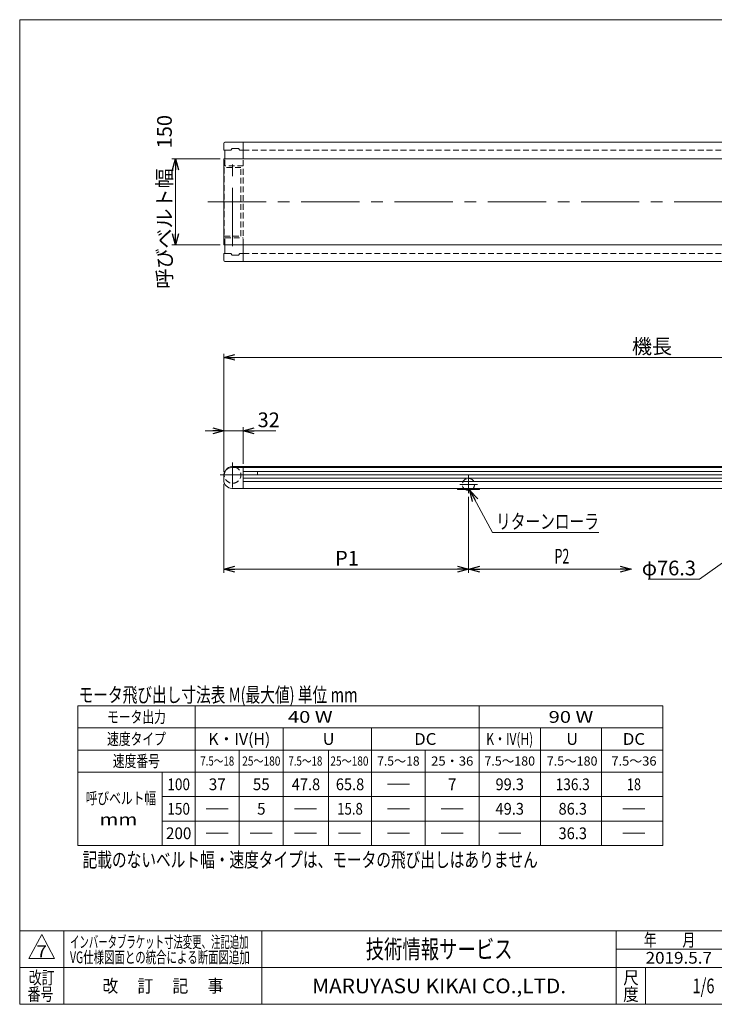
# Model space of a CAD drawing. Units: millimetres. Extents: x -1182 to 1182, y -811 to 811.
# Drawn here: x -1182 to -47, y -797 to 811 of the extents above; entities that cross this region are included whole.
import ezdxf
from ezdxf.enums import TextEntityAlignment as Align

# ---------------------------------------------------------------- set-up
doc = ezdxf.new("R2010")
doc.units = ezdxf.units.MM
doc.header["$LTSCALE"] = 1.5
doc.header["$PDSIZE"] = 1
doc.linetypes.add('CENTERX2', pattern=[101.6, 63.5, -12.7, 12.7, -12.7])
doc.linetypes.add('DASHED2', pattern=[9.525, 6.35, -3.175])
doc.layers.add('ZUWAKU', color=7, linetype='Continuous')
doc.styles.add('dcStyle0', font='ＭＳ Ｐゴシック', dxfattribs={"width": 0.75})
doc.styles.add('dcStyle1', font='txt.shx', dxfattribs={"width": 0.5, "bigfont": 'bigfont'})
doc.dimstyles.new('dc_Diam06', dxfattribs={"dimtxt": 24, "dimasz": 18.000011, "dimexe": 6, "dimexo": 6, "dimgap": 6, "dimtad": 2, "dimtih": 1, "dimtoh": 1, "dimdsep": 46, "dimtxsty": 'dcStyle0', "dimblk1": 'OPEN30', "dimblk2": 'OPEN30', "dimsah": 1, "dimcen": 0.09, "dimclrd": 2, "dimclre": 2, "dimclrt": 2, "dimadec": 0, "dimazin": 2, "dimtfac": 1, "dimtdec": 4, "dimtofl": 0, "dimtmove": 0, "dimatfit": 3, "dimfxl": 1, "dimarcsym": 0})
doc.dimstyles.new('dc_Rotated', dxfattribs={"dimtxt": 24, "dimasz": 18.000011, "dimexe": 6, "dimexo": 6, "dimgap": 6, "dimtad": 3, "dimdsep": 46, "dimtxsty": 'dcStyle0', "dimblk1": 'OPEN30', "dimblk2": 'OPEN30', "dimsah": 1, "dimcen": 0.09, "dimclrd": 2, "dimclre": 2, "dimclrt": 2, "dimadec": 0, "dimazin": 2, "dimtfac": 1, "dimtdec": 4, "dimtmove": 0, "dimatfit": 3, "dimfxl": 1, "dimarcsym": 0})

# ---------------------------------------------------------------- blocks, each defined once
blk = doc.blocks.new('DC_GROUP_W_MMX2K_S_010_7_1')
at = {"color": 2, "style": 'dcStyle0'}
for s, width, p, p2 in [('呼びベルト幅', 0.742942, (-1074.2, -470.3), (-959, -470.3)), ('   mm', 1.269841, (-1074.2, -504.8), (-989.7, -504.8))]:
    blk.add_text(s, height=19.2, dxfattribs=dict(at, width=width)).set_placement(p, p2, align=Align.FIT)
blk = doc.blocks.new('_OPEN30')
at = {"color": 0, "linetype": 'ByBlock', "lineweight": -2}
for p, q in [((-1, 0.267949), (0, 0)), ((0, 0), (-1, -0.267949)), ((0, 0), (-1, 0))]:
    blk.add_line(p, q, dxfattribs=at)
blk = doc.blocks.new('*D6')
at = {"color": 2, "linetype": 'Continuous', "lineweight": 13}
for p, q in [((-848.6, 71.8), (-848.6, 265.3)), ((-848.6, 259.3), (551.4, 259.3)), ((551.4, 71.8), (551.4, 265.3))]:
    blk.add_line(p, q, dxfattribs=at)
at = {"color": 2, "xscale": 18.00001684569171, "yscale": 17.99993620934185}
for p, rotation in [((-848.6, 259.3), 180), ((551.4, 259.3), 360)]:
    blk.add_blockref('_OPEN30', p, dxfattribs=dict(at, rotation=rotation))
at = {"color": 4, "insert": (-148.6, 265.3), "char_height": 24, "width": 90, "attachment_point": 8, "style": 'dcStyle0'}
blk.add_mtext('\\T1.00;機長', dxfattribs=at)
blk = doc.blocks.new('*D10')
at = {"color": 2, "linetype": 'Continuous', "lineweight": 13}
for p, q in [((-848.6, 52.8), (-848.6, -92.7)), ((-448.6, 31.8), (-448.6, -92.7)), ((-848.6, -86.7), (-448.6, -86.7))]:
    blk.add_line(p, q, dxfattribs=at)
at = {"color": 2, "xscale": 18.00001684569171, "yscale": 17.99993620934185}
for p, rotation in [((-848.6, -86.7), 180), ((-448.6, -86.7), 360)]:
    blk.add_blockref('_OPEN30', p, dxfattribs=dict(at, rotation=rotation))
at = {"color": 2, "insert": (-647.1, -80.7), "char_height": 24, "width": 60, "attachment_point": 8, "style": 'dcStyle0'}
blk.add_mtext('\\T1.00;P1', dxfattribs=at)
blk = doc.blocks.new('*D13')
at = {"color": 2, "linetype": 'Continuous', "lineweight": 13}
for p, q in [((-854.6, 583.3), (-933.4, 583.3)), ((-927.4, 443.3), (-927.4, 583.3)), ((-854.6, 443.3), (-933.4, 443.3))]:
    blk.add_line(p, q, dxfattribs=at)
at = {"color": 2, "xscale": 18.00001684569171, "yscale": 17.99993620934185}
for p, rotation in [((-927.4, 583.3), 90), ((-927.4, 443.3), 270)]:
    blk.add_blockref('_OPEN30', p, dxfattribs=dict(at, rotation=rotation))
at = {"color": 2, "insert": (-933.4, 513.3), "char_height": 24, "width": 195.75, "attachment_point": 8, "rotation": 90, "style": 'dcStyle0'}
blk.add_mtext('\\T1.00;呼びベルト幅\u3000150', dxfattribs=at)
blk = doc.blocks.new('DC_IMAGEDIMGROUP_4')
at = {"color": 2, "linetype": 'Continuous', "lineweight": 13}
for p, q in [((-848.6, 71.8), (-848.6, 145.3)), ((-816.6, 85.3), (-816.6, 145.3)), ((-878.6, 139.3), (-848.6, 139.3)), ((-848.6, 139.3), (-816.6, 139.3)), ((-763.2, 139.3), (-816.6, 139.3))]:
    blk.add_line(p, q, dxfattribs=at)
at = {"color": 2, "xscale": 18.00001684569171, "yscale": 17.99993620934185}
for p, rotation in [((-848.6, 139.3), 360), ((-816.6, 139.3), 180)]:
    blk.add_blockref('_OPEN30', p, dxfattribs=dict(at, rotation=rotation))
at = {"color": 2, "insert": (-793.2, 145.3), "char_height": 24, "width": 60, "attachment_point": 7, "style": 'dcStyle0'}
blk.add_mtext('\\T1.00;32', dxfattribs=at)
blk = doc.blocks.new('DC_GROUP_W_MMX2K_S_010_7_4')
at = {"color": 2, "linetype": 'Continuous', "lineweight": 13}
for p, q in [((-409.4, -26.7), (-446.1, 42)), ((-235.3, -26.7), (-409.4, -26.7))]:
    blk.add_line(p, q, dxfattribs=at)
at = {"color": 2, "xscale": 18.00001684569171, "yscale": 17.99993620934185, "rotation": 118.1075438662139}
blk.add_blockref('_OPEN30', (-446.1, 42), dxfattribs=at)
blk = doc.blocks.new('*D30')
at = {"color": 2, "linetype": 'Continuous', "lineweight": 13}
for p, q in [((-70.8, -102.7), (20.4, -37.8)), ((-154.8, -102.7), (-70.8, -102.7))]:
    blk.add_line(p, q, dxfattribs=at)
at = {"color": 2, "xscale": 18.00001684569171, "yscale": 17.99993620934185, "rotation": 35.44709371561281}
blk.add_blockref('_OPEN30', (20.4, -37.8), dxfattribs=at)
at = {"color": 2, "insert": (-76.8, -96.7), "char_height": 24, "width": 120, "attachment_point": 9, "style": 'dcStyle0'}
blk.add_mtext('\\T1.00;φ76.3', dxfattribs=at)
blk = doc.blocks.new('DC_GROUP_W_MMX2K_S_010_7_6')
at = {"layer": 'ZUWAKU', "color": 7, "linetype": 'Continuous', "lineweight": 13}
for p, q in [((1182, 810.8), (-1182, 810.8)), ((-1182, 810.8), (-1182, -797.2)), ((-1182, -797.2), (1182, -797.2))]:
    blk.add_line(p, q, dxfattribs=at)
at = {"layer": 'ZUWAKU', "color": 4, "linetype": 'Continuous', "lineweight": 13}
for p, q in [((1182, -677.2), (-1182, -677.2)), ((-1110, -677.2), (-1110, -797.2)), ((-786, -677.2), (-786, -797.2)), ((-207, -797.2), (-207, -677.2)), ((-207, -707.2), (30, -707.2)), ((-1182, -737.2), (1182, -737.2)), ((-159, -737.2), (-159, -797.2))]:
    blk.add_line(p, q, dxfattribs=at)
at = {"layer": 'ZUWAKU', "color": 3, "linetype": 'Continuous', "lineweight": 13}
for p, q in [((-1146, -683.2), (-1167, -722.2)), ((-1125, -722.2), (-1146, -683.2)), ((-1167, -722.2), (-1125, -722.2))]:
    blk.add_line(p, q, dxfattribs=at)
at = {"layer": 'ZUWAKU', "color": 7, "style": 'dcStyle1'}
for s, height, width, p, p2 in [('技術情報サービス', 30, 1.191489, (-616.5, -722.2), (-376.5, -722.2)), ('MARUYASU KIKAI CO.,LTD.', 24, 0.899028, (-704, -779.2), (-289, -779.2))]:
    blk.add_text(s, height=height, dxfattribs=dict(at, width=width)).set_placement(p, p2, align=Align.FIT)
at = {"layer": 'ZUWAKU', "color": 2, "style": 'dcStyle1'}
for s, width, p, p2 in [('年\u3000\u3000月\u3000\u3000日', 1.195122, (-162, -702.7), (-15, -702.7)), ('改訂', 1.272727, (-1167, -764.2), (-1125, -764.2)), ('改\u3000 訂\u3000 記\u3000 事', 1.06129, (-1046.7, -777.7), (-849.3, -777.7)), ('尺', 1.68, (-195.6, -764.2), (-170.4, -764.2)), ('番号', 1.272727, (-1168.9, -791.2), (-1126.9, -791.2)), ('度', 1.68, (-195.6, -791.2), (-170.4, -791.2))]:
    blk.add_text(s, height=21, dxfattribs=dict(at, width=width)).set_placement(p, p2, align=Align.FIT)
blk = doc.blocks.new('DC_GROUP_W_MMX2K_S_010_7_7')
at = {"layer": 'ZUWAKU', "color": 2, "linetype": 'Continuous'}
for p in [(348, -707.2), (885, -707.2), (-64.5, -767.2), (348, -767.2), (1164, -767.2)]:
    blk.add_point(p, dxfattribs=at)

msp = doc.modelspace()

# ---------------------------------------------------------------- linework, layer by layer
at = {"color": 7, "linetype": 'Continuous', "lineweight": 13}
for p, q in [((-848.562, 598.275), (-848.562, 608.775)), ((-837.062, 597.775), (-848.062, 597.775)), ((-846.562, 610.775), (549.438, 610.775)), ((-846.562, 583.275), (-846.562, 597.775)), ((-834.562, 600.275), (-837.062, 597.775)), ((-824.562, 600.275), (-834.562, 600.275)), ((-822.062, 597.775), (-824.562, 600.275)), ((-816.562, 597.775), (-822.062, 597.775)), ((-816.562, 610.775), (-816.562, 583.275)), ((-848.562, 583.275), (-848.562, 443.275)), ((551.438, 583.275), (-848.562, 583.275)), ((-848.562, 443.275), (551.438, 443.275)), ((-846.562, 428.775), (-846.562, 443.275)), ((-816.562, 443.275), (-816.562, 415.775)), ((-848.562, 417.775), (-848.562, 428.275)), ((-848.062, 428.775), (-837.062, 428.775)), ((-837.062, 428.775), (-834.562, 426.275)), ((-834.562, 426.275), (-824.562, 426.275)), ((-824.562, 426.275), (-822.062, 428.775)), ((-822.062, 428.775), (-816.562, 428.775)), ((549.438, 415.775), (-846.562, 415.775)), ((-848.562, 65.834), (-848.562, 58.834)), ((537.938, 79.334), (-835.062, 79.334)), ((-816.562, 45.334), (-816.562, 79.334)), ((-793.562, 73.084), (-793.562, 67.584)), ((-835.062, 45.334), (537.938, 45.334)), ((-466.562, 45.334), (-466.562, 43.734)), ((-466.562, 43.734), (-430.562, 43.734)), ((-430.562, 43.734), (-430.562, 45.334))]:
    msp.add_line(p, q, dxfattribs=at)
at = {"color": 4, "linetype": 'DASHED2', "lineweight": 13}
for p, q in [((-816.562, 597.775), (519.438, 597.775)), ((-846.562, 572.275), (-846.562, 583.275)), ((-816.562, 443.275), (-816.562, 583.275)), ((-820.462, 569.275), (-847.662, 569.275)), ((-847.662, 569.275), (-847.662, 457.275)), ((-816.562, 572.275), (-846.562, 572.275)), ((-820.462, 457.275), (-820.462, 569.275)), ((-847.662, 457.275), (-820.462, 457.275)), ((-846.562, 454.275), (-816.562, 454.275)), ((-846.562, 443.275), (-846.562, 454.275)), ((-816.562, 428.775), (519.438, 428.775))]:
    msp.add_line(p, q, dxfattribs=at)
at = {"color": 3, "linetype": 'CENTERX2', "lineweight": 13}
for p, q in [((-834.062, 440.985), (-834.062, 586.249)), ((-874.272, 513.275), (575.921, 513.275)), ((-834.062, 46.934), (-834.062, 87.734)), ((-854.462, 67.334), (-813.662, 67.334)), ((-448.562, 66.972), (-448.562, 37.762)), ((-462.947, 51.734), (-433.927, 51.734))]:
    msp.add_line(p, q, dxfattribs=at)
at = {"color": 3, "linetype": 'Continuous', "lineweight": 13}
for p, q in [((536.938, 80.934), (-834.062, 80.934)), ((519.438, 73.084), (-816.562, 73.084)), ((519.438, 67.584), (-816.562, 67.584)), ((519.438, 62.084), (-816.562, 62.084)), ((519.438, 56.584), (-816.562, 56.584)), ((-1087.129, -537.933), (-1087.129, -309.933)), ((-1087.129, -309.933), (-131.129, -309.933)), ((-895.129, -309.933), (-895.129, -537.933)), ((-431.129, -309.933), (-431.129, -537.933)), ((-131.129, -309.933), (-131.129, -537.933)), ((-131.129, -345.933), (-1087.129, -345.933)), ((-751.129, -345.933), (-751.129, -537.933)), ((-607.129, -345.933), (-607.129, -537.933)), ((-331.129, -345.933), (-331.129, -537.933)), ((-231.129, -345.933), (-231.129, -537.933)), ((-131.129, -381.933), (-1087.129, -381.933)), ((-823.129, -381.933), (-823.129, -537.933)), ((-677.134, -381.933), (-677.134, -537.933)), ((-519.129, -381.933), (-519.129, -537.933)), ((-1087.129, -417.933), (-131.129, -417.933)), ((-949.129, -417.933), (-949.129, -537.933)), ((-581.129, -437.933), (-545.129, -437.933)), ((-949.129, -457.933), (-131.129, -457.933)), ((-877.129, -477.933), (-841.129, -477.933)), ((-733.129, -477.933), (-697.129, -477.933)), ((-581.129, -477.933), (-545.129, -477.933)), ((-493.129, -477.933), (-457.129, -477.933)), ((-196.129, -477.933), (-160.129, -477.933)), ((-949.129, -497.933), (-131.129, -497.933)), ((-877.129, -517.933), (-841.129, -517.933)), ((-805.129, -517.933), (-769.129, -517.933)), ((-733.129, -517.933), (-697.129, -517.933)), ((-661.129, -517.933), (-625.129, -517.933)), ((-581.129, -517.933), (-545.129, -517.933)), ((-493.129, -517.933), (-457.129, -517.933)), ((-399.129, -517.933), (-363.129, -517.933)), ((-196.129, -517.933), (-160.129, -517.933)), ((-1087.129, -537.933), (-131.129, -537.933))]:
    msp.add_line(p, q, dxfattribs=at)
at = {"color": 2, "linetype": 'Continuous', "lineweight": 13}
msp.add_line((-447.872, -86.666), (-182.889, -86.666), dxfattribs=at)
at = {"color": 7, "linetype": 'Continuous', "lineweight": 13}
for centre, radius, start, end in [((-846.562, 608.775), 2, 90, 180), ((-848.062, 598.275), 0.5, 180, 270), ((-848.062, 428.275), 0.5, 90, 180), ((-846.562, 417.775), 2, 180, 270), ((-835.062, 65.834), 13.5, 90, 180), ((-835.062, 58.834), 13.5, 180, 270)]:
    msp.add_arc(centre, radius, start, end, dxfattribs=at)
at = {"color": 3, "linetype": 'Continuous', "lineweight": 13}
for centre, radius, start, end in [((-834.062, 67.334), 13.6, 61.927513, 153.291187), ((-448.562, 51.734), 10, 233.130102, 306.869898)]:
    msp.add_arc(centre, radius, start, end, dxfattribs=at)
at = {"color": 4, "linetype": 'DASHED2', "lineweight": 13}
for centre, radius, start, end in [((-834.062, 67.334), 13.6, 153.291187, 61.927513), ((-448.562, 51.734), 10, 306.869898, 233.130102)]:
    msp.add_arc(centre, radius, start, end, dxfattribs=at)

# ---------------------------------------------------------------- block references
at = {"linetype": 'Continuous'}
for name in ['DC_IMAGEDIMGROUP_4', 'DC_GROUP_W_MMX2K_S_010_7_4', 'DC_GROUP_W_MMX2K_S_010_7_1']:
    msp.add_blockref(name, (0, 0), dxfattribs=at)
at = {"color": 2, "xscale": 18.00001684569171, "yscale": 17.99993620934185}
for p, rotation in [((-447.872, -86.666), 180), ((-182.889, -86.666), 360)]:
    msp.add_blockref('_OPEN30', p, dxfattribs=dict(at, rotation=rotation))
at = {"layer": 'ZUWAKU', "linetype": 'Continuous'}
for name in ['DC_GROUP_W_MMX2K_S_010_7_6', 'DC_GROUP_W_MMX2K_S_010_7_7']:
    msp.add_blockref(name, (0, 0), dxfattribs=at)

# ---------------------------------------------------------------- texts
at = {"color": 2}
for s, height, style, width, p, p2 in [('リターンローラ', 24, 'dcStyle0', 0.806637, (-403.416, -20.666), (-235.416, -20.666)), ('P2', 24, 'dcStyle0', 0.615764, (-307.857, -77.454), (-283.857, -77.454)), ('モータ飛び出し寸法表 M(最大値) 単位 mm', 24, 'dcStyle0', 0.722543, (-1085.64, -303.847), (-629.64, -303.847)), ('モータ出力', 19.2, 'dcStyle0', 0.743605, (-1039.129, -337.533), (-943.129, -337.533)), ('40 W', 19.2, 'dcStyle0', 1.276882, (-743.609, -337.533), (-670.649, -337.533)), ('90 W', 19.2, 'dcStyle0', 1.276882, (-317.609, -337.533), (-244.649, -337.533)), ('速度タイプ', 19.2, 'dcStyle0', 0.768876, (-1039.129, -373.533), (-943.129, -373.533)), ('K・IV(H)', 19.2, 'dcStyle0', 1.12556, (-873.817, -373.533), (-772.441, -373.533)), ('K・IV(H)', 19.2, 'dcStyle0', 0.852697, (-419.529, -373.533), (-342.729, -373.533)), ('U', 19.2, 'dcStyle0', 1.074114, (-686.734, -373.533), (-667.534, -373.533)), ('DC', 19.2, 'dcStyle0', 0.995285, (-537.369, -373.533), (-500.889, -373.533)), ('U', 19.2, 'dcStyle0', 1.074114, (-288.734, -373.533), (-269.534, -373.533)), ('DC', 19.2, 'dcStyle0', 0.995285, (-196.369, -373.533), (-159.889, -373.533)), ('速度番号', 19.2, 'dcStyle0', 0.687758, (-1029.696, -409.533), (-952.896, -409.533)), ('7.5～18', 15, 'dcStyle0', 0.794503, (-886.879, -407.433), (-831.379, -407.433)), ('25～180', 15, 'dcStyle0', 0.817449, (-818.329, -407.433), (-755.929, -407.433)), ('7.5～18', 15, 'dcStyle0', 0.794503, (-742.879, -407.433), (-687.379, -407.433)), ('25～180', 15, 'dcStyle0', 0.817449, (-674.329, -407.433), (-611.929, -407.433)), ('7.5～18', 15, 'dcStyle0', 0.993129, (-597.816, -407.433), (-528.441, -407.433)), ('25・36', 15, 'dcStyle0', 1.265475, (-509.629, -407.433), (-440.629, -407.433)), ('7.5～180', 15, 'dcStyle0', 1.026189, (-422.566, -407.433), (-339.691, -407.433)), ('7.5～180', 15, 'dcStyle0', 1.026189, (-320.572, -407.433), (-237.697, -407.433)), ('7.5～36', 15, 'dcStyle0', 1.057548, (-215.066, -407.433), (-141.191, -407.433)), ('100', 19.2, 'dcStyle0', 0.88033, (-940.561, -447.533), (-903.697, -447.533)), ('37', 19.2, 'dcStyle0', 0.990371, (-872.953, -447.533), (-845.305, -447.533)), ('55', 19.2, 'dcStyle0', 0.990371, (-800.953, -447.533), (-773.305, -447.533)), ('47.8', 19.2, 'dcStyle0', 0.977383, (-737.363, -447.533), (-690.899, -447.533)), ('65.8', 19.2, 'dcStyle0', 0.977383, (-665.363, -447.533), (-618.899, -447.533)), ('7', 19.2, 'dcStyle0', 0.990371, (-482.041, -447.533), (-468.217, -447.533)), ('99.3', 19.2, 'dcStyle0', 0.977383, (-404.361, -447.533), (-357.897, -447.533)), ('136.3', 19.2, 'dcStyle0', 0.905401, (-305.977, -447.533), (-250.297, -447.533)), ('18', 19.2, 'dcStyle0', 0.825309, (-189.649, -447.533), (-166.609, -447.533)), ('150', 19.2, 'dcStyle0', 0.88033, (-940.561, -487.533), (-903.697, -487.533)), ('5', 19.2, 'dcStyle0', 0.990371, (-794.041, -487.533), (-780.217, -487.533)), ('15.8', 19.2, 'dcStyle0', 0.880452, (-663.059, -487.533), (-621.203, -487.533)), ('49.3', 19.2, 'dcStyle0', 0.977383, (-404.361, -487.533), (-357.897, -487.533)), ('86.3', 19.2, 'dcStyle0', 0.977383, (-301.369, -487.533), (-254.905, -487.533)), ('200', 19.2, 'dcStyle0', 0.990371, (-942.865, -527.533), (-901.393, -527.533)), ('36.3', 19.2, 'dcStyle0', 0.977383, (-301.369, -527.533), (-254.905, -527.533)), ('記載のないベルト幅・速度タイプは、モータの飛び出しはありません', 24, 'dcStyle0', 0.762326, (-1079.193, -573.18), (-335.193, -573.18)), ('インバータブラケット寸法変更、注記追加', 19.2, 'dcStyle1', 0.941593, (-1099.706, -705.037), (-807.866, -705.037)), ('7', 19.2, 'dcStyle1', 1.111765, (-1154.76, -720.255), (-1137.48, -720.255)), ('VG仕様図面との統合による断面図追加', 19.2, 'dcStyle1', 0.991667, (-1099.706, -730.037), (-805.946, -730.037)), ('2019.5.7', 19.2, 'dcStyle1', 0.865207, (-159.07, -730.861), (-50.696, -730.861)), ('1/6', 24, 'dcStyle1', 0.533898, (-82.5, -779.232), (-46.5, -779.232))]:
    msp.add_text(s, height=height, dxfattribs=dict(at, style=style, width=width)).set_placement(p, p2, align=Align.FIT)

# ---------------------------------------------------------------- dimensions: what is measured, and where the dimension line sits
at = {"linetype": 'Continuous', "lineweight": 13}
dim = msp.add_linear_dim(base=(-927.414, 583.275), p1=(-848.562, 443.275), p2=(-848.562, 583.275), angle=90, text='呼びベルト幅\u3000150', dimstyle='dc_Rotated', override={"dimtxt": 24, "dimasz": 18.000011, "dimexe": 6, "dimexo": 6, "dimgap": 6, "dimtad": 3, "dimtih": 0, "dimtoh": 0, "dimdec": 2, "dimlfac": 1, "dimzin": 8, "dimtxsty": 'dcStyle0', "dimblk1": 'OPEN30', "dimblk2": 'OPEN30', "dimsah": 1, "dimclrd": 2, "dimclre": 2, "dimclrt": 2, "dimazin": 2, "dimtofl": 1, "dimtolj": 0, "dimtzin": 8, "dimarcsym": 1}, dxfattribs=at)
dim.commit()
dim.dimension.update_dxf_attribs({"geometry": '*D13', "text_midpoint": (-927.414, 513.275), "dimtype": 160})
for base, p1, p2, text, override, picture, middle in [((551.438, 259.334), (-848.562, 65.834), (551.438, 65.834), '機長', {"dimtxt": 24, "dimasz": 18.000011, "dimexe": 6, "dimexo": 6, "dimgap": 6, "dimtad": 3, "dimtih": 0, "dimtoh": 0, "dimdec": 2, "dimlfac": 1, "dimzin": 8, "dimtxsty": 'dcStyle0', "dimblk1": 'OPEN30', "dimblk2": 'OPEN30', "dimsah": 1, "dimclrd": 2, "dimclre": 2, "dimclrt": 4, "dimazin": 2, "dimtofl": 1, "dimtolj": 0, "dimtzin": 8, "dimarcsym": 1}, '*D6', (-148.562, 259.334)), ((-448.562, -86.666), (-848.562, 58.834), (-448.562, 37.762), 'P1', {"dimtxt": 24, "dimasz": 18.000011, "dimexe": 6, "dimexo": 6, "dimgap": 6, "dimtad": 3, "dimtih": 0, "dimtoh": 0, "dimdec": 2, "dimlfac": 1, "dimzin": 8, "dimtxsty": 'dcStyle0', "dimblk1": 'OPEN30', "dimblk2": 'OPEN30', "dimsah": 1, "dimclrd": 2, "dimclre": 2, "dimclrt": 2, "dimazin": 2, "dimtofl": 1, "dimtolj": 0, "dimtzin": 8, "dimarcsym": 1}, '*D10', (-647.076, -86.666))]:
    dim = msp.add_linear_dim(base=base, p1=p1, p2=p2, text=text, dimstyle='dc_Rotated', override=override, dxfattribs=at)
    dim.commit()
    dim.dimension.update_dxf_attribs({"geometry": picture, "text_midpoint": middle, "dimtype": 160})
dim = msp.add_diameter_dim_2p(p1=(82.517, 6.459), p2=(20.359, -37.791), text='φ76.3', dimstyle='dc_Diam06', override={"dimtxt": 24, "dimasz": 18.000011, "dimexe": 6, "dimexo": 6, "dimgap": 6, "dimtad": 2, "dimdec": 2, "dimlfac": 1, "dimzin": 8, "dimtxsty": 'dcStyle0', "dimblk1": 'OPEN30', "dimblk2": 'OPEN30', "dimsah": 1, "dimclrd": 2, "dimclre": 2, "dimclrt": 2, "dimazin": 2, "dimtolj": 0, "dimtzin": 8, "dimarcsym": 1}, dxfattribs=at)
dim.commit()
dim.dimension.update_dxf_attribs({"geometry": '*D30', "text_midpoint": (-112.774, -102.668), "dimtype": 163})

doc.saveas('drawing.dxf')
